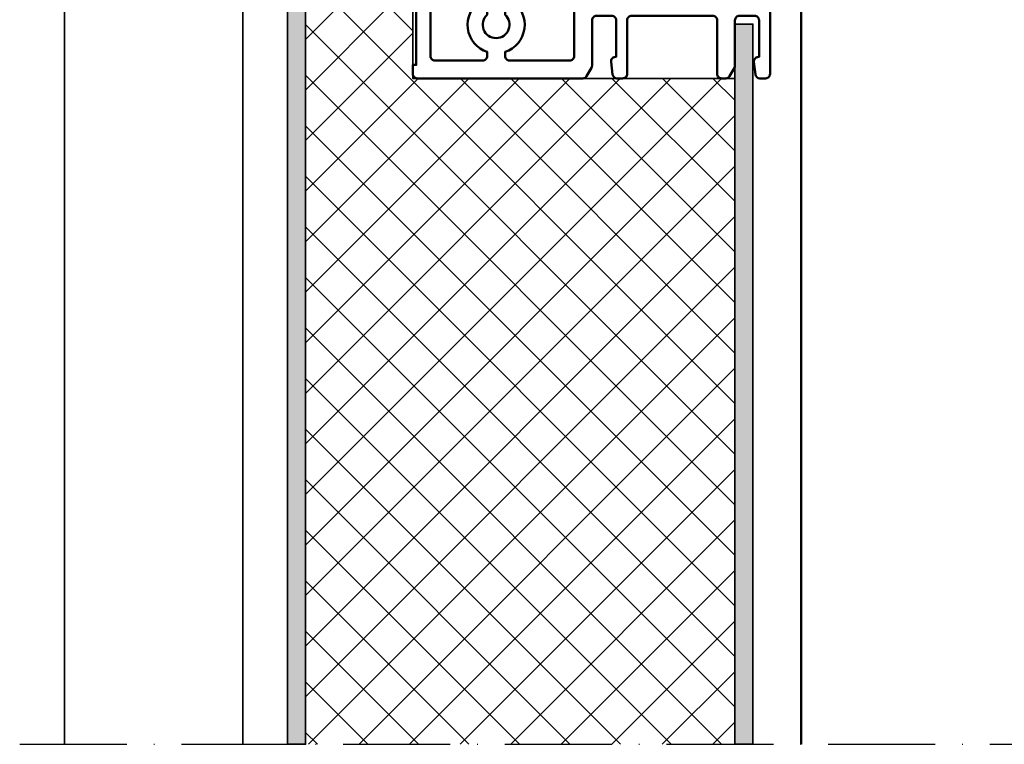
# Model space of a CAD drawing. Units: millimetres. Extents: x 14634 to 15888, y 7000 to 12906.
# Drawn here: x 14782 to 14892, y 10253 to 10334 of the extents above; entities that cross this region are included whole.
import ezdxf

# ---------------------------------------------------------------- set-up
doc = ezdxf.new("R2010")
doc.units = ezdxf.units.MM
doc.linetypes.add('ACAD_ISO10W100', pattern=[18, 12, -3, 0, -3])
for name, color, linetype, lineweight in [('S03_AL_Kontur', 255, 'Continuous', 35), ('S04_AL_Schraffur', 253, 'Continuous', 25), ('S08_Isolation_Schraffur', 103, 'Continuous', 25), ('S09_KS_Kontur', 254, 'Continuous', 50), ('S13_Zubehör_Kontur', 32, 'Continuous', 50), ('S15_Glas_Kontur', 4, 'Continuous', 70), ('S18_Mittellinie', 10, 'ACAD_ISO10W100', 25), ('S35_Dämmung_Kontur', 3, 'Continuous', 35)]:
    doc.layers.add(name, color=color, linetype=linetype, lineweight=lineweight)

# ---------------------------------------------------------------- blocks, each defined once
blk = doc.blocks.new('267406_s')
at = {"layer": 'S09_KS_Kontur'}
blk.add_line((-27.25, -9.66), (-27.25, -9.66), dxfattribs=at)
for points in [[(-35.5, 17.04, -0.267949), (-35.25, 17.47), (-34.32, 18.01, -0.131652), (-34.07, 18.08), (-29, 18.08, 0.414214), (-28.5, 18.58), (-28.5, 20.27, 0.414214), (-29, 20.77), (-33.1, 20.77), (-33.1, 20.7, -0.450467), (-33.66, 20.2), (-35.06, 20.37, -0.378866), (-35.5, 20.87), (-35.5, 21.5, -0.414214), (-35, 22), (-27, 22, -0.414214), (-26.5, 21.5), (-26.5, 6.5, 0.414214), (-26, 6), (-12.5, 6, -0.414214), (-12, 5.5), (-12, 2.43, 1), (-12, 1.43), (-12, -1.56, 0.493145), (-11.37, -2.04), (-3.76, 0), (9.3, 0, -0.414214), (9.8, -0.5), (9.8, -1.5, -0.414214), (9.3, -2), (6.51, -2, -0.198912), (6.15, -1.85), (5.65, -1.35, 0.198912), (5.29, -1.2), (4.71, -1.2, 0.198912), (4.35, -1.35), (3.85, -1.85, -0.198912), (3.49, -2), (1.51, -2, -0.198912), (1.15, -1.85), (0.65, -1.35, 0.198912), (0.29, -1.2), (-0.29, -1.2, 0.198912), (-0.65, -1.35), (-1.15, -1.85, -0.198912), (-1.51, -2), (-3.5, -2), (-11.63, -4.18, 0.339454), (-12, -4.66), (-12, -8.16, 1), (-12, -9.16), (-12, -17.7, -0.414214), (-12.3, -18), (-13.5, -18, -0.414214), (-14, -17.5), (-14, -17), (-13, -17), (-13, -15.4, 0.414214), (-14, -14.4), (-18, -14.4, 0.414214), (-19, -15.4), (-19, -17), (-18, -17), (-18, -17.5, -0.414214), (-18.5, -18), (-20, -18), (-20, -17.6), (-34, -17.6), (-34, -18), (-35, -18, -0.414214), (-35.5, -17.5), (-35.5, 1.04, -0.267949), (-35.25, 1.47), (-34.32, 2.01, -0.131652), (-34.07, 2.08), (-29, 2.08, 0.414214), (-28.5, 2.58), (-28.5, 4.27, 0.414214), (-29, 4.77), (-33.1, 4.77), (-33.1, 4.7, -0.450467), (-33.66, 4.2), (-35.06, 4.37, -0.378866), (-35.5, 4.87)], [(-35.5, 4.87), (-35.5, 5.5, -0.414214), (-35, 6), (-29, 6, 0.414214), (-28.5, 6.5), (-28.5, 15.58, 0.414214), (-29, 16.08), (-35, 16.08, -0.414214), (-35.5, 16.58), (-35.5, 17.04)]]:
    blk.add_lwpolyline(points, format="xyb", dxfattribs=at)
blk.add_lwpolyline([(-28.38, -9.66), (-27.25, -9.66, -0.599371), (-26.84, -10.44, -0.625118), (-32.54, -9.66), (-33, -9.66, 0.414214), (-33.5, -10.16), (-33.5, -15.5, 0.414214), (-33, -16), (-21.5, -16, 0.414214), (-21, -15.5, -0.372825), (-18.43, -12.53), (-14.5, -12.53, 0.414214), (-14, -12.03), (-14, 3.5, 0.414214), (-14.5, 4), (-26, 4, 0.414214), (-26.5, 3.5), (-26.5, 0.58, -0.414214), (-27, 0.08), (-33, 0.08, 0.414214), (-33.5, -0.42), (-33.5, -7.16, 0.414214), (-33, -7.66), (-32.54, -7.66, -0.625118), (-26.84, -6.88, -0.599371), (-27.25, -7.66), (-28.38, -7.66, 2.618034)], format="xyb", close=True, dxfattribs=at)

msp = doc.modelspace()

# ---------------------------------------------------------------- hatches: boundary and pattern name
at = {"layer": 'S04_AL_Schraffur'}
h = msp.add_hatch(color=256, dxfattribs=at)
h.dxf.hatch_style = 1
h.paths.add_polyline_path([(14814.03, 10351.21), (14814.03, 10336.16), (14814.03, 10336.16), (14814.03, 10253.21), (14812.03, 10253.21), (14812.03, 10351.21)])
h = msp.add_hatch(color=256, dxfattribs=at)
h.dxf.hatch_style = 1
h.paths.add_polyline_path([(14864.11, 10333.79), (14864.11, 10253.21), (14862.11, 10253.21), (14862.11, 10333.79)])
at = {"layer": 'S08_Isolation_Schraffur'}
h = msp.add_hatch(dxfattribs=at)
h.set_pattern_fill('_USER', color=256, scale=4, angle=45, double=1, pattern_type=0)
h.set_pattern_definition([(45, (14812.031, 10443.203), (-2.82843, 2.82843), []), (135, (14812.031, 10443.203), (-2.82843, -2.82843), [])])
h.paths.add_polyline_path([(14814.03, 10253.21), (14814.03, 10336.16), (14826.03, 10336.16), (14826.03, 10327.71), (14862.09, 10327.71), (14862.09, 10253.21)])

# ---------------------------------------------------------------- linework, layer by layer
at = {"layer": 'S03_AL_Kontur'}
for p, q in [((14787.03, 10253.21), (14787.03, 10473.21)), ((14807.03, 10253.21), (14807.03, 10338.21))]:
    msp.add_line(p, q, dxfattribs=at)
for points in [[(14812.03, 10351.21), (14812.03, 10253.21), (14814.03, 10253.21), (14814.03, 10351.21)], [(14862.11, 10333.79), (14862.11, 10253.21), (14864.11, 10253.21), (14864.11, 10333.79)]]:
    msp.add_lwpolyline(points, close=True, dxfattribs=at)
at = {"layer": 'S13_Zubehör_Kontur'}
msp.add_line((14869.53, 10253.21), (14869.53, 10338.21), dxfattribs=at)
at = {"layer": 'S18_Mittellinie'}
msp.add_line((14782.03, 10253.21), (14954.53, 10253.21), dxfattribs=at)
at = {"layer": 'S35_Dämmung_Kontur'}
msp.add_lwpolyline([(14814.03, 10283.2), (14814.03, 10336.16), (14826.03, 10336.16), (14826.03, 10327.71), (14862.09, 10327.71), (14862.09, 10283.21)], dxfattribs=at)

# ---------------------------------------------------------------- block references
at = {"layer": 'S15_Glas_Kontur', "xscale": -1, "rotation": 270}
msp.add_blockref('267406_s', (14844.03, 10363.21), dxfattribs=at)

doc.saveas('drawing.dxf')
